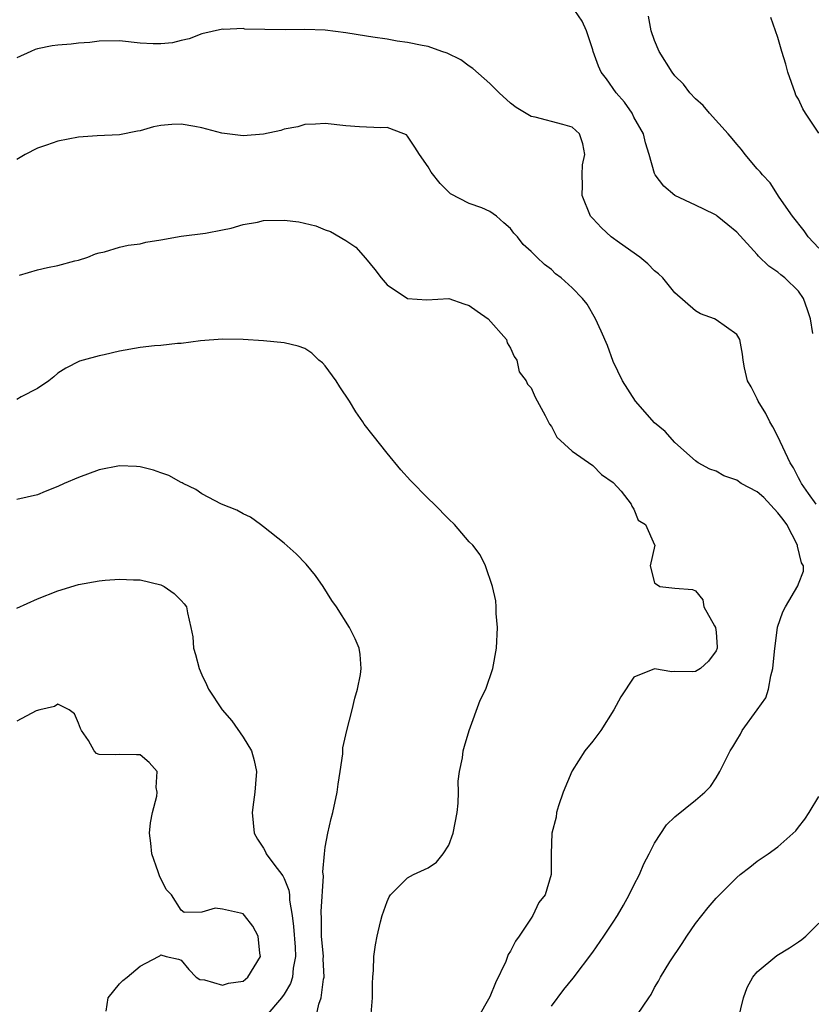
# Model space of a CAD drawing. Units: inches. Extents: x 2580000 to 2583000, y 1527000 to 1530000.
# Drawn here: x 2581181 to 2581258, y 1527228 to 1527324 of the extents above; entities that cross this region are included whole.
import ezdxf

# ---------------------------------------------------------------- set-up
doc = ezdxf.new("R2010")
doc.units = ezdxf.units.IN
doc.header["$MEASUREMENT"] = 0
doc.layers.add('LD25801527_2ft', color=253, linetype='Continuous')

msp = doc.modelspace()

# ---------------------------------------------------------------- linework, layer by layer
at = {"layer": 'LD25801527_2ft'}
for points, elevation in [([(2581258.399, 1527293.601), (2581258.168, 1527295), (2581257.888, 1527295.888), (2581257.507, 1527297), (2581257, 1527297.714), (2581255.683, 1527299), (2581255.288, 1527299.288), (2581255, 1527299.553), (2581254.134, 1527300.134), (2581253.113, 1527301.113), (2581253, 1527301.255), (2581251, 1527303.448), (2581250.14, 1527304.14), (2581249.112, 1527305), (2581249, 1527305.085), (2581248.821, 1527305.179), (2581247, 1527306.063), (2581245, 1527306.992), (2581243.926, 1527307.926), (2581243.072, 1527309), (2581243, 1527309.157), (2581242.49, 1527311), (2581242.12, 1527312.12), (2581241.932, 1527313), (2581241, 1527314.626), (2581240.821, 1527315), (2581240.08, 1527316.08), (2581239.294, 1527317), (2581238.332, 1527318.332), (2581237.817, 1527319), (2581237.579, 1527319.579), (2581237.035, 1527321), (2581237, 1527321.163), (2581236.41, 1527323), (2581235.959, 1527323.959), (2581235.263, 1527325)], 8142), ([(2581259, 1527301.894), (2581257.956, 1527303), (2581257.571, 1527303.571), (2581256.437, 1527305), (2581255.145, 1527306.855), (2581254.247, 1527308.247), (2581253.5, 1527309), (2581253.294, 1527309.294), (2581253, 1527309.607), (2581251.822, 1527311), (2581251.473, 1527311.473), (2581251, 1527311.995), (2581250.559, 1527312.559), (2581250.185, 1527313), (2581248.365, 1527315), (2581247.747, 1527315.747), (2581247, 1527316.407), (2581246.444, 1527317), (2581245.814, 1527317.814), (2581245, 1527318.65), (2581244.711, 1527319), (2581243.459, 1527321), (2581243, 1527322.074), (2581242.679, 1527323), (2581242.428, 1527324.428)], 8140), ([(2581259, 1527313.071), (2581257.675, 1527315), (2581257.429, 1527315.429), (2581257, 1527316.365), (2581256.764, 1527316.764), (2581256.67, 1527317), (2581255.983, 1527319), (2581255.787, 1527319.787), (2581255.396, 1527321), (2581255, 1527322.38), (2581254.306, 1527324.306)], 8138), ([(2581258.712, 1527277), (2581257.967, 1527278.033), (2581257.297, 1527279), (2581257.202, 1527279.202), (2581257, 1527279.544), (2581256.522, 1527280.522), (2581256.202, 1527281), (2581255, 1527283.586), (2581254.509, 1527284.509), (2581254.228, 1527285), (2581253.822, 1527285.822), (2581253.095, 1527287), (2581253, 1527287.237), (2581252.406, 1527288.406), (2581252.036, 1527289), (2581251.746, 1527290.254), (2581251.624, 1527291), (2581251.575, 1527291.575), (2581251.298, 1527293), (2581251, 1527293.483), (2581249, 1527294.928), (2581248.855, 1527295), (2581247.493, 1527295.493), (2581247, 1527295.783), (2581245, 1527297.529), (2581243.82, 1527299), (2581243.401, 1527299.401), (2581243, 1527299.691), (2581242.368, 1527300.368), (2581241.595, 1527301), (2581239.602, 1527302.398), (2581238.781, 1527303), (2581237.853, 1527303.853), (2581237, 1527304.754), (2581236.789, 1527305), (2581235.971, 1527307), (2581236.012, 1527308.012), (2581235.964, 1527309), (2581236.02, 1527309.98), (2581236.224, 1527311), (2581236.032, 1527312.032), (2581235.704, 1527313), (2581235, 1527313.662), (2581234.081, 1527313.919), (2581231.392, 1527314.608), (2581231, 1527314.694), (2581229.555, 1527315.554), (2581229, 1527315.986), (2581227.902, 1527317), (2581227, 1527317.891), (2581225.352, 1527319.353), (2581225, 1527319.569), (2581224.191, 1527320.191), (2581222.843, 1527320.843), (2581222.343, 1527321), (2581221, 1527321.487), (2581220.427, 1527321.573), (2581219, 1527321.894), (2581217.989, 1527322.011), (2581217, 1527322.197), (2581215.607, 1527322.393), (2581215, 1527322.505), (2581213, 1527322.828), (2581211, 1527323.073), (2581209, 1527323.143), (2581207.11, 1527323.11), (2581205.135, 1527323.135), (2581203.191, 1527323.191), (2581203, 1527323.225), (2581201.138, 1527323.138), (2581201, 1527323.168), (2581199, 1527322.724), (2581197.755, 1527322.245), (2581197, 1527322.089), (2581196.153, 1527321.847), (2581195, 1527321.761), (2581194.253, 1527321.747), (2581193, 1527321.826), (2581191, 1527322.032), (2581189, 1527322.018), (2581188.112, 1527321.887), (2581187, 1527321.803), (2581186.285, 1527321.715), (2581185, 1527321.615), (2581184.454, 1527321.546), (2581183, 1527321.272), (2581182.789, 1527321.211), (2581182.353, 1527321), (2581181, 1527320.403)], 8144), ([(2581233, 1527228.195), (2581234.2, 1527229.8), (2581235.095, 1527230.906), (2581237, 1527233.434), (2581238.097, 1527235), (2581239, 1527236.343), (2581239.424, 1527237), (2581240.005, 1527237.995), (2581240.533, 1527239), (2581241, 1527239.965), (2581241.535, 1527241), (2581241.982, 1527242.018), (2581242.498, 1527243), (2581243, 1527244.03), (2581244.173, 1527245.827), (2581245, 1527246.604), (2581247, 1527248.221), (2581247.912, 1527249), (2581248.442, 1527249.558), (2581249, 1527250.399), (2581249.375, 1527251), (2581249.704, 1527251.704), (2581250.369, 1527253), (2581250.616, 1527253.384), (2581251, 1527254.047), (2581251.365, 1527254.636), (2581251.539, 1527255), (2581253, 1527256.993), (2581253.823, 1527258.177), (2581254.092, 1527259), (2581254.318, 1527260.318), (2581254.525, 1527261), (2581254.664, 1527262.664), (2581254.97, 1527265.031), (2581255.487, 1527266.513), (2581255.742, 1527267), (2581256.95, 1527269.05), (2581257, 1527269.257), (2581257.51, 1527270.491), (2581257.493, 1527271), (2581257.3, 1527271.3), (2581256.923, 1527272.923), (2581256.927, 1527273), (2581255.859, 1527275), (2581255.508, 1527275.508), (2581255, 1527276.164), (2581253.625, 1527277.625), (2581253, 1527278.178), (2581251.424, 1527279), (2581251, 1527279.329), (2581249.747, 1527279.747), (2581249, 1527280.19), (2581248.399, 1527280.399), (2581247.257, 1527281), (2581247, 1527281.197), (2581245, 1527283.001), (2581244.056, 1527284.056), (2581243, 1527284.912), (2581241.156, 1527287), (2581239.887, 1527289), (2581239, 1527290.851), (2581238.423, 1527292.423), (2581237.825, 1527293.825), (2581237.285, 1527295), (2581236.447, 1527296.447), (2581235.995, 1527297), (2581235, 1527298.033), (2581233.938, 1527299), (2581233.378, 1527299.379), (2581233, 1527299.794), (2581232.301, 1527300.301), (2581231.57, 1527301), (2581231, 1527301.575), (2581230.248, 1527302.248), (2581229.683, 1527303), (2581229.333, 1527303.333), (2581229, 1527303.789), (2581228.35, 1527304.35), (2581227.634, 1527305), (2581227, 1527305.439), (2581226.211, 1527305.789), (2581225, 1527306.236), (2581223.165, 1527307.165), (2581222.157, 1527308.157), (2581221.288, 1527309.288), (2581221, 1527309.778), (2581220.159, 1527311), (2581219.71, 1527311.711), (2581219, 1527312.778), (2581218.886, 1527312.886), (2581218.632, 1527313), (2581217, 1527313.623), (2581216.414, 1527313.586), (2581214.33, 1527313.67), (2581213, 1527313.781), (2581211, 1527314.001), (2581210.056, 1527313.945), (2581209, 1527313.91), (2581208.315, 1527313.685), (2581207, 1527313.442), (2581206.675, 1527313.325), (2581205, 1527312.972), (2581203, 1527312.8), (2581200.93, 1527313.07), (2581199, 1527313.597), (2581198.302, 1527313.698), (2581197, 1527313.955), (2581196.09, 1527313.91), (2581195, 1527313.817), (2581194.306, 1527313.694), (2581193, 1527313.301), (2581192.736, 1527313.264), (2581191, 1527312.896), (2581188.802, 1527312.802), (2581187, 1527312.663), (2581185, 1527312.293), (2581183.894, 1527311.894), (2581183, 1527311.613), (2581181.807, 1527311), (2581181, 1527310.506)], 8146), ([(2581181.253, 1527299.253), (2581183, 1527299.781), (2581183.995, 1527299.995), (2581185, 1527300.189), (2581186.641, 1527300.641), (2581187, 1527300.715), (2581187.902, 1527301), (2581188.668, 1527301.332), (2581189, 1527301.442), (2581189.542, 1527301.542), (2581191, 1527301.971), (2581191.825, 1527302.176), (2581193, 1527302.313), (2581193.548, 1527302.452), (2581195, 1527302.694), (2581197, 1527303.061), (2581199.354, 1527303.354), (2581201, 1527303.66), (2581201.842, 1527303.842), (2581203, 1527304.175), (2581204.421, 1527304.421), (2581205, 1527304.567), (2581207, 1527304.617), (2581208.434, 1527304.434), (2581210.069, 1527304.07), (2581211, 1527303.666), (2581211.505, 1527303.505), (2581213, 1527302.631), (2581213.964, 1527301.965), (2581214.918, 1527300.918), (2581215.816, 1527299.816), (2581216.443, 1527299), (2581217, 1527298.332), (2581218.993, 1527296.993), (2581220.871, 1527296.872), (2581223, 1527296.996), (2581224.466, 1527296.466), (2581225, 1527296.319), (2581225.756, 1527295.756), (2581226.847, 1527295), (2581228.611, 1527293), (2581228.676, 1527292.676), (2581229, 1527292.15), (2581229.351, 1527291.351), (2581229.623, 1527291), (2581229.86, 1527289.86), (2581230.515, 1527289), (2581230.656, 1527288.656), (2581231, 1527288.309), (2581231.395, 1527287.395), (2581232.383, 1527285.617), (2581232.786, 1527284.787), (2581233, 1527284.543), (2581233.5, 1527283.501), (2581235, 1527282.154), (2581237, 1527280.759), (2581237.865, 1527279.865), (2581239, 1527279.109), (2581239.751, 1527278.249), (2581240.743, 1527277), (2581240.8, 1527276.8), (2581241, 1527276.517), (2581241.428, 1527275.428), (2581242.119, 1527275), (2581243, 1527273.029), (2581243.033, 1527273), (2581242.575, 1527271), (2581243, 1527269.332), (2581243.519, 1527269), (2581245, 1527268.812), (2581246.704, 1527268.704), (2581247, 1527268.569), (2581247.697, 1527267.697), (2581247.793, 1527267), (2581248.827, 1527265.173), (2581248.943, 1527265), (2581249, 1527264.558), (2581249.089, 1527263.089), (2581249.089, 1527263), (2581249, 1527262.732), (2581248.258, 1527261.742), (2581247.494, 1527261), (2581247, 1527260.733), (2581246.69, 1527260.69), (2581245, 1527260.732), (2581244.698, 1527260.698), (2581243, 1527260.982), (2581241, 1527260.16), (2581239.741, 1527258.26), (2581239.064, 1527257), (2581237.8, 1527255), (2581237, 1527253.96), (2581236.231, 1527253), (2581235, 1527251.063), (2581234.962, 1527251), (2581234.136, 1527249), (2581233.675, 1527247.675), (2581233.49, 1527247), (2581233.446, 1527246.554), (2581233.035, 1527245), (2581232.95, 1527243), (2581232.961, 1527241), (2581232.362, 1527239), (2581231.751, 1527238.248), (2581231.192, 1527237), (2581231, 1527236.754), (2581229.841, 1527235), (2581229.48, 1527234.519), (2581229, 1527233.528), (2581228.792, 1527233.208), (2581228.541, 1527232.541), (2581227.537, 1527230.463), (2581227, 1527229.105), (2581225.79, 1527227)], 8148), ([(2581215.45, 1527227.45), (2581215.596, 1527229), (2581215.576, 1527230.424), (2581215.618, 1527231), (2581215.694, 1527231.694), (2581215.723, 1527233), (2581215.865, 1527234.135), (2581216.043, 1527235), (2581216.381, 1527236.381), (2581216.516, 1527237), (2581217, 1527238.367), (2581217.194, 1527238.806), (2581217.33, 1527239), (2581219, 1527240.676), (2581219.574, 1527241), (2581221, 1527241.64), (2581221.799, 1527242.201), (2581222.453, 1527243), (2581223, 1527243.832), (2581223.44, 1527245), (2581223.82, 1527247), (2581223.931, 1527247.931), (2581223.948, 1527249), (2581223.927, 1527250.074), (2581224.063, 1527251), (2581224.339, 1527252.339), (2581224.408, 1527253), (2581224.519, 1527253.48), (2581225.001, 1527254.999), (2581226.073, 1527257.927), (2581226.598, 1527259), (2581227.304, 1527261), (2581227.659, 1527263), (2581227.742, 1527265), (2581227.627, 1527266.373), (2581227.618, 1527267), (2581227.587, 1527267.587), (2581227.257, 1527269), (2581226.57, 1527271), (2581226.057, 1527272.057), (2581225.328, 1527273), (2581225, 1527273.346), (2581223.562, 1527275), (2581223, 1527275.536), (2581221.576, 1527277), (2581221, 1527277.551), (2581219.281, 1527279.281), (2581218.338, 1527280.338), (2581217, 1527281.955), (2581215.654, 1527283.654), (2581214.783, 1527284.783), (2581214.654, 1527285), (2581213.956, 1527285.956), (2581213.362, 1527287), (2581212.415, 1527288.415), (2581212.068, 1527289), (2581211, 1527290.456), (2581210.721, 1527290.72), (2581210.372, 1527291), (2581209.676, 1527291.676), (2581209, 1527292.143), (2581208.345, 1527292.345), (2581207, 1527292.676), (2581205, 1527292.859), (2581203, 1527293.008), (2581201, 1527293.027), (2581198.86, 1527292.86), (2581197, 1527292.619), (2581196.615, 1527292.615), (2581195, 1527292.428), (2581194.401, 1527292.402), (2581193, 1527292.228), (2581191, 1527291.876), (2581189.504, 1527291.504), (2581189, 1527291.407), (2581187.446, 1527291), (2581187.106, 1527290.894), (2581185.776, 1527290.223), (2581185, 1527289.735), (2581184.619, 1527289.382), (2581184.132, 1527289), (2581183, 1527288.24), (2581181.416, 1527287.415), (2581181, 1527287.162)], 8150), ([(2581210.067, 1527227), (2581210.369, 1527228.369), (2581210.596, 1527229), (2581210.822, 1527230.822), (2581210.874, 1527231), (2581210.798, 1527232.798), (2581210.813, 1527233), (2581210.643, 1527235), (2581210.636, 1527236.636), (2581210.596, 1527237.404), (2581210.831, 1527240.831), (2581210.761, 1527241.239), (2581210.909, 1527243), (2581211, 1527243.658), (2581211.247, 1527245), (2581211.571, 1527246.429), (2581211.745, 1527247), (2581212.165, 1527249), (2581212.246, 1527249.754), (2581212.458, 1527251), (2581212.71, 1527252.71), (2581212.714, 1527253.286), (2581213.109, 1527255), (2581213.621, 1527257), (2581213.856, 1527258.143), (2581214.141, 1527259), (2581214.418, 1527260.418), (2581214.475, 1527261), (2581214.385, 1527262.385), (2581214.278, 1527263), (2581213.904, 1527263.904), (2581213.359, 1527265), (2581212.074, 1527267), (2581211.642, 1527267.642), (2581210.799, 1527269), (2581210.05, 1527270.05), (2581209.153, 1527271.153), (2581208.168, 1527272.168), (2581207, 1527273.197), (2581205, 1527274.805), (2581204.706, 1527275), (2581203.733, 1527275.733), (2581203, 1527276.063), (2581202.413, 1527276.413), (2581200.905, 1527277), (2581199, 1527277.983), (2581198.412, 1527278.411), (2581197.193, 1527279), (2581197.071, 1527279.072), (2581197, 1527279.094), (2581195.793, 1527279.794), (2581195, 1527280.034), (2581194.306, 1527280.306), (2581193, 1527280.62), (2581192.651, 1527280.651), (2581191, 1527280.734), (2581189, 1527280.335), (2581187, 1527279.6), (2581185.601, 1527279), (2581185, 1527278.706), (2581183.767, 1527278.233), (2581183, 1527277.908), (2581181, 1527277.459)], 8152), ([(2581181, 1527266.885), (2581183, 1527267.787), (2581185, 1527268.556), (2581187, 1527269.169), (2581189, 1527269.542), (2581189.605, 1527269.606), (2581191, 1527269.702), (2581192.362, 1527269.638), (2581193, 1527269.648), (2581195, 1527269.164), (2581195.341, 1527269), (2581196.304, 1527268.304), (2581197, 1527267.615), (2581197.291, 1527267.291), (2581197.494, 1527267), (2581197.587, 1527266.413), (2581197.933, 1527265), (2581198.106, 1527264.106), (2581198.195, 1527263), (2581198.386, 1527262.386), (2581198.741, 1527261), (2581199, 1527260.415), (2581199.455, 1527259.455), (2581199.645, 1527259), (2581200.967, 1527257), (2581201.914, 1527255.914), (2581203, 1527254.334), (2581203.832, 1527253), (2581204.083, 1527252.083), (2581204.325, 1527251), (2581204.197, 1527249.803), (2581204.141, 1527249), (2581204.029, 1527248.03), (2581203.885, 1527247), (2581204.092, 1527245), (2581204.417, 1527244.417), (2581205, 1527243.536), (2581205.188, 1527243.188), (2581205.264, 1527243), (2581205.996, 1527242.004), (2581206.868, 1527240.868), (2581207, 1527240.59), (2581207.453, 1527239.453), (2581207.505, 1527239), (2581207.525, 1527238.475), (2581207.774, 1527237), (2581207.92, 1527235.92), (2581208.074, 1527233.926), (2581208.117, 1527233), (2581207.888, 1527231.888), (2581207.813, 1527231), (2581207.621, 1527230.379), (2581207, 1527229.362), (2581206.744, 1527229), (2581205.221, 1527227.221)], 8154), ([(2581189.708, 1527227.707), (2581189.887, 1527229), (2581191, 1527230.352), (2581191.313, 1527230.687), (2581191.734, 1527231), (2581193, 1527232.067), (2581194.779, 1527233), (2581194.908, 1527233.093), (2581195, 1527233.186), (2581195.538, 1527233), (2581196.741, 1527232.741), (2581197, 1527232.667), (2581197.741, 1527231.741), (2581198.436, 1527231), (2581198.787, 1527230.787), (2581199.262, 1527230.738), (2581201, 1527230.225), (2581201.592, 1527230.408), (2581203, 1527230.622), (2581203.481, 1527231), (2581204.709, 1527233), (2581204.649, 1527233.351), (2581204.475, 1527235), (2581203.951, 1527235.951), (2581203.152, 1527237), (2581203, 1527237.151), (2581202.768, 1527237.232), (2581201, 1527237.603), (2581200.284, 1527237.716), (2581199, 1527237.316), (2581197.289, 1527237.289), (2581197, 1527237.509), (2581196.046, 1527239), (2581195.535, 1527239.535), (2581194.866, 1527240.866), (2581194.761, 1527241.239), (2581194.127, 1527243), (2581194.041, 1527244.041), (2581193.918, 1527245), (2581193.987, 1527246.013), (2581194.184, 1527247), (2581194.608, 1527248.608), (2581194.652, 1527249), (2581194.569, 1527249.431), (2581194.656, 1527251), (2581193.882, 1527251.882), (2581193, 1527252.607), (2581192.636, 1527252.636), (2581191, 1527252.666), (2581190.608, 1527252.608), (2581189, 1527252.663), (2581188.747, 1527252.747), (2581188.534, 1527253), (2581187.988, 1527254.012), (2581187.287, 1527255), (2581187.185, 1527255.185), (2581187, 1527255.711), (2581186.603, 1527256.603), (2581186.104, 1527257), (2581185, 1527257.543), (2581184.664, 1527257.336), (2581183.239, 1527257), (2581182.891, 1527256.891), (2581181, 1527255.904)], 8156), ([(2581241.369, 1527227.369), (2581242.444, 1527229), (2581242.676, 1527229.325), (2581243, 1527229.998), (2581243.398, 1527230.602), (2581243.582, 1527231), (2581244.487, 1527232.487), (2581245.708, 1527234.292), (2581246.139, 1527235), (2581247, 1527236.216), (2581247.597, 1527237), (2581248.225, 1527237.775), (2581249, 1527238.686), (2581251, 1527240.708), (2581251.348, 1527241), (2581252.288, 1527241.712), (2581253, 1527242.275), (2581254.069, 1527243), (2581255, 1527243.666), (2581256.753, 1527245.247), (2581257, 1527245.597), (2581257.618, 1527246.381), (2581258.039, 1527247), (2581259, 1527248.57)], 8144), ([(2581251.145, 1527226.855), (2581251.649, 1527229), (2581252.002, 1527229.998), (2581252.581, 1527231), (2581253, 1527231.527), (2581254.897, 1527233.103), (2581256.137, 1527233.863), (2581257, 1527234.44), (2581257.348, 1527234.652), (2581257.72, 1527235), (2581259, 1527236.239)], 8142)]:
    msp.add_lwpolyline(points, dxfattribs=dict(at, elevation=elevation))

doc.saveas('drawing.dxf')
